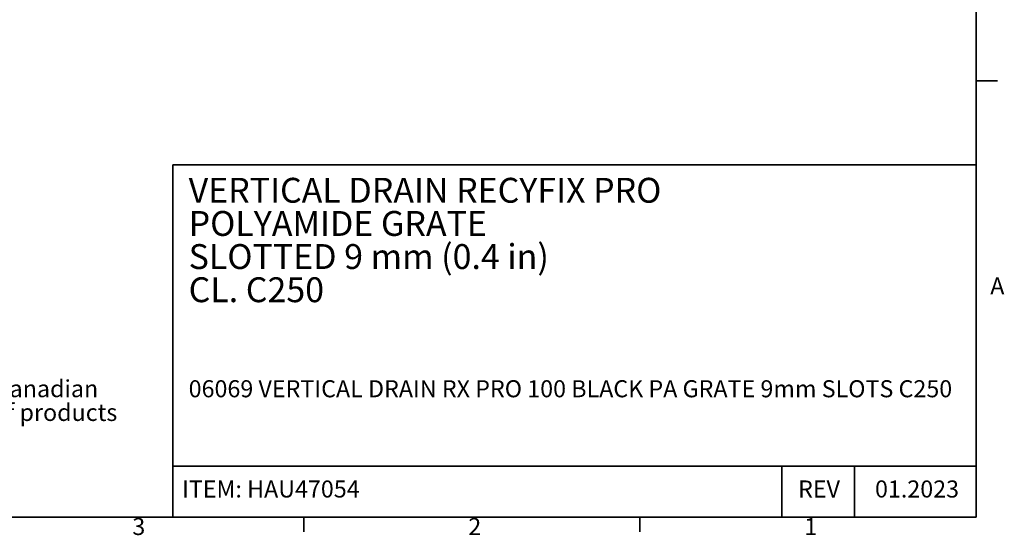
# Model space of a CAD drawing. Units: millimetres. Extents: x 88 to 2941, y 50 to 1918.
# Drawn here: x 1916 to 2941, y 51 to 589 of the extents above; entities that cross this region are included whole.
import ezdxf

# ---------------------------------------------------------------- set-up
doc = ezdxf.new("R2010")
doc.units = ezdxf.units.MM
doc.header["$LTSCALE"] = 7
doc.styles.add('SLDTEXTSTYLE0', font='TXT', dxfattribs={"width": 0.7})

msp = doc.modelspace()

# ---------------------------------------------------------------- linework, layer by layer
at = {"color": 7, "linetype": 'Continuous', "lineweight": 35}
for p, q in [((2911.7, 69.7), (2911.7, 1892.2)), ((2933.9, 524.6), (2911.7, 524.6)), ((2911.5, 437.2), (2075.1, 437.2)), ((2075.1, 437.2), (2075.1, 69.7)), ((2075.1, 123.1), (2911.5, 123.1)), ((2709.3, 69.7), (2709.3, 123.1)), ((2785, 69.7), (2785, 123.1)), ((2911.7, 69.7), (111.3, 69.7)), ((2211.6, 54.6), (2211.6, 69.7)), ((2561.6, 54.6), (2561.6, 69.7))]:
    msp.add_line(p, q, dxfattribs=at)

# ---------------------------------------------------------------- texts
at = {"color": 7, "linetype": 'Continuous', "lineweight": 0, "style": 'SLDTEXTSTYLE0'}
for s, insert, char_height, attachment_point in [('VERTICAL DRAIN RECYFIX PRO', (2091.5, 423.6), 25.929, 1), ('POLYAMIDE GRATE', (2091.5, 389), 25.929, 1), ('SLOTTED 9 mm (0.4 in)', (2091.5, 354.5), 25.929, 1), ('CL. C250', (2091.5, 319.9), 25.93, 1), ('A', (2926.5, 319.8), 17.8, 1), ('Exclusive Canadian', (1888.5, 212.7), 17.78, 2), ('06069 VERTICAL DRAIN RX PRO 100 BLACK PA GRATE 9mm SLOTS C250', (2091.5, 212.6), 17.78, 1), ('distributor of products', (1888.9, 187.9), 17.78, 2), ('ITEM: HAU47054', (2084.6, 108.1), 17.78, 1), ('REV', (2748.1, 108.1), 17.78, 2), ('01.2023', (2850.2, 108.1), 17.78, 2), ('3', (2032.8, 69), 17.8, 1), ('2', (2382.8, 69), 17.8, 1), ('1', (2732.8, 69), 17.8, 1)]:
    msp.add_mtext(s, dxfattribs=dict(at, insert=insert, char_height=char_height, attachment_point=attachment_point))

doc.saveas('drawing.dxf')
